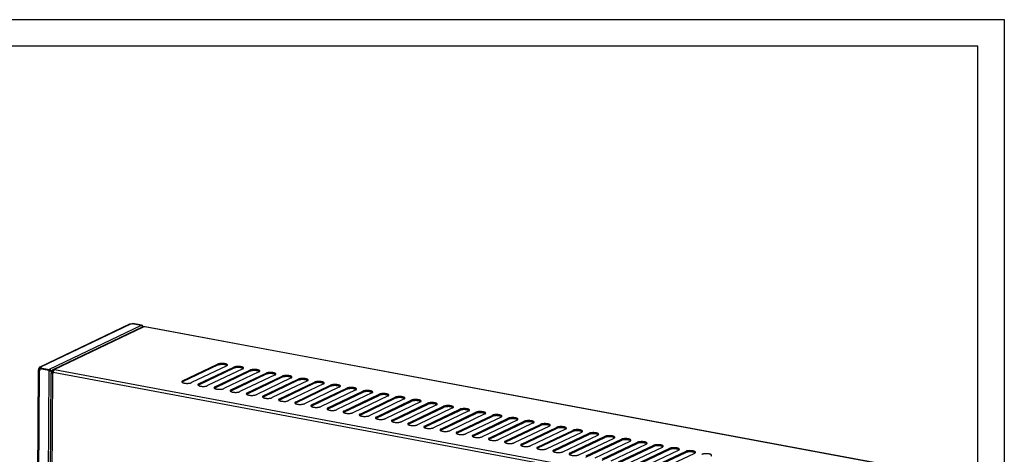
# Model space of a CAD drawing. Units: millimetres. Extents: x -20 to 574, y -96 to 324.
# Drawn here: x 388 to 574, y 242 to 324 of the extents above; entities that cross this region are included whole.
import ezdxf

# ---------------------------------------------------------------- set-up
doc = ezdxf.new("R2010")
doc.units = ezdxf.units.MM
doc.layers.add('1', color=7, linetype='Continuous')

# ---------------------------------------------------------------- blocks, each defined once
blk = doc.blocks.new('frontblech_bg63_vkl_export__2', base_point=(2758.4, 1155.2))
at = {"color": 1, "linetype": 'Continuous'}
for p, q in [((2763.6, 1803.1), (2881.8, 1859.5)), ((2764.9, 1803.3), (2883.1, 1859.7)), ((2884.1, 1859.5), (2883.1, 1859.7)), ((2884.7, 1859.8), (2884.1, 1859.5)), ((2885.3, 1859.9), (2884.7, 1859.8)), ((3867, 1676.6), (2884.7, 1859.8)), ((2885.3, 1859.9), (3867.5, 1676.7)), ((2934.7, 1788.1), (2981.1, 1810.3)), ((2981.1, 1808.8), (2934.7, 1786.7)), ((2981.1, 1810.3), (2981.1, 1808.8)), ((2993.6, 1808.4), (2993.5, 1808.5)), ((2758.4, 1342.8), (2761.2, 1799)), ((2762.7, 1798.2), (2759.8, 1342)), ((2762.2, 1799.7), (2761.7, 1799.4)), ((2763.5, 1799.5), (2762.2, 1799.7)), ((2762.2, 1799.7), (2762.2, 1799.7)), ((2762.3, 1799.8), (2762.3, 1800.8)), ((2762.3, 1799.8), (2762.4, 1799.7)), ((2762.3, 1799.8), (2763.6, 1799.5)), ((2762.7, 1798.2), (2763.7, 1798)), ((2763, 1799.2), (2763.5, 1799.5)), ((2763, 1798.7), (2763, 1799.2)), ((2763.7, 1799.2), (2763.5, 1799.5)), ((2763.7, 1798.5), (2763.5, 1798.5)), ((2763.6, 1800.6), (2764, 1800.8)), ((2763.6, 1800.6), (2763.6, 1799.5)), ((2763.6, 1799.5), (2763.7, 1799.3)), ((3746, 1615.9), (2763.7, 1799.1)), ((2763.7, 1798), (2763.7, 1799.1)), ((2764.9, 1803.3), (2765.9, 1803.1)), ((2765.9, 1803.1), (2765.3, 1802.8)), ((3747.6, 1619.6), (2765.3, 1802.8)), ((2993.1, 1808), (2946.6, 1785.9)), ((2956, 1784.1), (3002.4, 1806.3)), ((3002.4, 1804.8), (2956, 1782.7)), ((3014.4, 1804), (2967.9, 1781.9)), ((2977.3, 1780.1), (3023.8, 1802.3)), ((3023.8, 1800.9), (2977.3, 1778.7)), ((3035.7, 1800.1), (2989.3, 1777.9)), ((2998.6, 1776.2), (3045.1, 1798.3)), ((3045.1, 1796.9), (2998.6, 1774.7)), ((3002.4, 1806.3), (3002.4, 1804.8)), ((3057, 1796.1), (3010.6, 1773.9)), ((3015, 1804.4), (3014.8, 1804.5)), ((3023.8, 1802.3), (3023.8, 1800.9)), ((3036.3, 1800.4), (3036.1, 1800.5)), ((3045.1, 1798.3), (3045.1, 1796.9)), ((3057.6, 1796.4), (3057.5, 1796.6)), ((2934.2, 1786.4), (2934.1, 1786.3)), ((2934.7, 1788.1), (2934.7, 1786.7)), ((2955.5, 1782.4), (2955.4, 1782.3)), ((2956, 1784.1), (2956, 1782.7)), ((3020, 1772.2), (3066.4, 1794.3)), ((3066.4, 1792.9), (3020, 1770.7)), ((3078.4, 1792.1), (3031.9, 1769.9)), ((3041.3, 1768.2), (3087.7, 1790.4)), ((3087.7, 1788.9), (3041.3, 1766.8)), ((3099.7, 1788.1), (3053.2, 1766)), ((3062.6, 1764.2), (3109.1, 1786.4)), ((3109.1, 1785), (3062.6, 1762.8)), ((3066.4, 1794.3), (3066.4, 1792.9)), ((3121, 1784.2), (3074.6, 1762)), ((3078.9, 1792.5), (3078.8, 1792.6)), ((3083.9, 1760.2), (3130.4, 1782.4)), ((3087.7, 1790.4), (3087.7, 1788.9)), ((3100.3, 1788.5), (3100.1, 1788.6)), ((3109.1, 1786.4), (3109.1, 1785)), ((3121.6, 1784.5), (3121.4, 1784.6)), ((3130.4, 1782.4), (3130.4, 1781)), ((2976.8, 1778.4), (2976.7, 1778.3)), ((2977.3, 1780.1), (2977.3, 1778.7)), ((2998.1, 1774.4), (2998, 1774.4)), ((2998.6, 1776.2), (2998.6, 1774.7)), ((3019.5, 1770.5), (3019.4, 1770.4)), ((3020, 1772.2), (3020, 1770.7)), ((3130.4, 1781), (3083.9, 1758.8)), ((3142.3, 1780.2), (3095.9, 1758)), ((3105.3, 1756.3), (3151.7, 1778.4)), ((3151.7, 1777), (3105.3, 1754.8)), ((3163.7, 1776.2), (3117.2, 1754)), ((3126.6, 1752.3), (3173, 1774.5)), ((3173, 1773), (3126.6, 1750.9)), ((3185, 1772.2), (3138.5, 1750.1)), ((3142.9, 1780.5), (3142.8, 1780.6)), ((3147.9, 1748.3), (3194.4, 1770.5)), ((3151.7, 1778.4), (3151.7, 1777)), ((3164.2, 1776.6), (3164.1, 1776.7)), ((3173, 1774.5), (3173, 1773)), ((3185.6, 1772.6), (3185.4, 1772.7)), ((3194.4, 1770.5), (3194.4, 1769)), ((3040.8, 1766.5), (3040.7, 1766.4)), ((3041.3, 1768.2), (3041.3, 1766.8)), ((3062.1, 1762.5), (3062, 1762.4)), ((3062.6, 1764.2), (3062.6, 1762.8)), ((3083.4, 1758.5), (3083.4, 1758.5)), ((3083.9, 1760.2), (3083.9, 1758.8)), ((3147.9, 1746.9), (3194.4, 1769)), ((3206.3, 1768.2), (3159.9, 1746.1)), ((3169.2, 1742.9), (3215.7, 1765.1)), ((3169.3, 1744.3), (3215.7, 1766.5)), ((3227.6, 1764.3), (3181.2, 1742.1)), ((3190.6, 1740.4), (3237, 1762.5)), ((3190.6, 1738.9), (3237, 1761.1)), ((3249, 1760.3), (3202.5, 1738.1)), ((3206.8, 1768.6), (3206, 1769.1)), ((3211.9, 1736.4), (3258.3, 1758.5)), ((3211.9, 1734.9), (3258.3, 1757.1)), ((3215.7, 1766.5), (3215.7, 1765.1)), ((3228.1, 1764.6), (3227.3, 1765.1)), ((3237, 1762.5), (3237, 1761.1)), ((3249.4, 1760.7), (3248.6, 1761.2)), ((3258.3, 1758.5), (3258.3, 1757.1)), ((3270.7, 1756.7), (3270, 1757.2)), ((3104.8, 1754.5), (3104.7, 1754.5)), ((3105.3, 1756.3), (3105.3, 1754.8)), ((3126.1, 1750.6), (3126, 1750.5)), ((3126.6, 1752.3), (3126.6, 1750.9)), ((3147.9, 1746.9), (3147.5, 1746.5)), ((3147.9, 1748.3), (3147.9, 1746.9)), ((3169.3, 1744.3), (3169.2, 1742.9)), ((3270.3, 1756.3), (3223.8, 1734.2)), ((3233.2, 1732.4), (3279.7, 1754.6)), ((3233.2, 1731), (3279.7, 1753.1)), ((3291.6, 1752.3), (3245.2, 1730.2)), ((3254.5, 1727), (3301, 1749.2)), ((3254.6, 1728.4), (3301, 1750.6)), ((3312.9, 1748.4), (3266.5, 1726.2)), ((3275.9, 1724.4), (3322.3, 1746.6)), ((3275.9, 1723), (3322.3, 1745.2)), ((3279.7, 1754.6), (3279.7, 1753.1)), ((3334.3, 1744.4), (3287.8, 1722.2)), ((3292.1, 1752.7), (3291.3, 1753.2)), ((3301, 1750.6), (3301, 1749.2)), ((3313.4, 1748.7), (3312.6, 1749.2)), ((3322.3, 1746.6), (3322.3, 1745.2)), ((3334.7, 1744.7), (3333.9, 1745.3)), ((3169.2, 1742.9), (3168.8, 1742.5)), ((3190.6, 1738.9), (3190.1, 1738.6)), ((3190.6, 1740.4), (3190.6, 1738.9)), ((3211.9, 1734.9), (3211.4, 1734.6)), ((3211.9, 1736.4), (3211.9, 1734.9)), ((3233.2, 1731), (3232.8, 1730.6)), ((3233.2, 1732.4), (3233.2, 1731)), ((3297.2, 1720.5), (3343.6, 1742.6)), ((3297.2, 1719), (3343.6, 1741.2)), ((3355.6, 1740.4), (3309.1, 1718.2)), ((3318.5, 1716.5), (3365, 1738.7)), ((3318.5, 1715.1), (3365, 1737.2)), ((3376.9, 1736.4), (3330.5, 1714.3)), ((3339.8, 1711.1), (3386.3, 1733.2)), ((3339.9, 1712.5), (3386.3, 1734.7)), ((3343.6, 1742.6), (3343.6, 1741.2)), ((3398.2, 1732.5), (3351.8, 1710.3)), ((3356, 1740.8), (3355.3, 1741.3)), ((3361.2, 1708.5), (3407.6, 1730.7)), ((3365, 1738.7), (3365, 1737.2)), ((3377.4, 1736.8), (3376.6, 1737.3)), ((3386.3, 1734.7), (3386.3, 1733.2)), ((3398.7, 1732.8), (3397.9, 1733.3)), ((3407.6, 1730.7), (3407.6, 1729.3)), ((3254.5, 1727), (3254.1, 1726.6)), ((3254.6, 1728.4), (3254.5, 1727)), ((3275.9, 1723), (3275.4, 1722.7)), ((3275.9, 1724.4), (3275.9, 1723)), ((3297.2, 1719), (3296.7, 1718.7)), ((3297.2, 1720.5), (3297.2, 1719)), ((3361.2, 1707.1), (3407.6, 1729.3)), ((3419.6, 1728.5), (3373.1, 1706.3)), ((3382.5, 1704.6), (3429, 1726.7)), ((3382.5, 1703.1), (3428.9, 1725.3)), ((3440.9, 1724.5), (3394.5, 1702.3)), ((3403.8, 1700.6), (3450.3, 1722.7)), ((3450.3, 1721.3), (3403.8, 1699.2)), ((3415.8, 1698.4), (3462.2, 1720.5)), ((3420, 1728.8), (3419.2, 1729.3)), ((3471.6, 1718.8), (3425.2, 1696.6)), ((3425.2, 1695.2), (3471.6, 1717.3)), ((3429, 1726.7), (3428.9, 1725.3)), ((3441.4, 1724.9), (3440.6, 1725.4)), ((3450.3, 1722.7), (3450.3, 1721.3)), ((3462.8, 1720.9), (3462.7, 1721)), ((3471.6, 1718.8), (3471.6, 1717.3)), ((3318.5, 1715.1), (3318.1, 1714.7)), ((3318.5, 1716.5), (3318.5, 1715.1)), ((3339.8, 1711.1), (3339.4, 1710.7)), ((3339.9, 1712.5), (3339.8, 1711.1)), ((3361.2, 1707.1), (3360.7, 1706.7)), ((3361.2, 1708.5), (3361.2, 1707.1)), ((3382.5, 1704.6), (3382.5, 1703.1)), ((3437.1, 1694.4), (3483.5, 1716.5)), ((3492.9, 1714.8), (3446.5, 1692.6)), ((3446.5, 1691.2), (3492.9, 1713.4)), ((3458.4, 1690.4), (3504.9, 1712.6)), ((3514.3, 1710.8), (3467.8, 1688.7)), ((3467.8, 1687.2), (3514.2, 1709.4)), ((3479.8, 1686.4), (3526.2, 1708.6)), ((3484.1, 1716.9), (3484.1, 1716.9)), ((3535.6, 1706.8), (3489.1, 1684.7)), ((3489.1, 1683.2), (3535.6, 1705.4)), ((3492.9, 1714.8), (3492.9, 1713.4)), ((3501.1, 1682.4), (3547.5, 1704.6)), ((3505.5, 1712.9), (3505.5, 1712.9)), ((3514.3, 1710.8), (3514.2, 1709.4)), ((3526.8, 1709), (3526.8, 1708.9)), ((3535.6, 1706.8), (3535.6, 1705.4)), ((3548.1, 1705), (3548.1, 1705)), ((3382.5, 1703.1), (3382, 1702.8)), ((3403.3, 1698.9), (3403.2, 1698.8)), ((3403.8, 1700.6), (3403.8, 1699.2)), ((3424.6, 1694.8), (3424.8, 1695)), ((3424.8, 1695), (3425.2, 1695.2)), ((3425.2, 1696.6), (3425.2, 1695.2)), ((3446.5, 1692.6), (3446.5, 1691.2)), ((3556.9, 1702.9), (3510.5, 1680.7)), ((3510.5, 1679.3), (3556.9, 1701.4)), ((3522.4, 1678.5), (3568.8, 1700.6)), ((3578.2, 1698.9), (3531.8, 1676.7)), ((3531.8, 1675.3), (3578.2, 1697.5)), ((3543.7, 1674.5), (3590.2, 1696.7)), ((3599.6, 1694.9), (3553.1, 1672.7)), ((3553.1, 1671.3), (3599.5, 1693.5)), ((3556.9, 1702.9), (3556.9, 1701.4)), ((3565.1, 1670.5), (3611.5, 1692.7)), ((3569.4, 1701), (3569.4, 1701)), ((3578.2, 1698.9), (3578.2, 1697.5)), ((3590.8, 1697), (3590.8, 1697)), ((3599.6, 1694.9), (3599.5, 1693.5)), ((3612.1, 1693), (3612.1, 1693)), ((3446.1, 1691), (3446.5, 1691.2))]:
    blk.add_line(p, q, dxfattribs=at)
for points in [[(2883.1, 1859.7), (2882.8, 1859.7), (2882.4, 1859.7), (2882.1, 1859.7), (2881.8, 1859.5)], [(2993.1, 1808), (2993.7, 1808.4), (2994, 1808.9), (2994, 1809.4), (2993.7, 1809.8), (2993, 1810.2), (2992, 1810.6), (2990.7, 1810.9), (2989.3, 1811.1), (2987.8, 1811.2), (2986.2, 1811.2), (2984.7, 1811.1), (2983.3, 1810.9), (2982.1, 1810.6), (2981.1, 1810.3)], [(2993.5, 1808.5), (2992.7, 1808.9), (2991.7, 1809.2), (2990.5, 1809.5), (2989.1, 1809.7), (2987.6, 1809.8), (2986, 1809.8), (2984.6, 1809.6), (2983.2, 1809.4), (2982, 1809.2), (2981.1, 1808.8)], [(2761.7, 1799.4), (2761.5, 1799.3), (2761.3, 1799.2), (2761.3, 1799.1), (2761.2, 1799)], [(2761.2, 1799), (2761.3, 1798.7), (2761.6, 1798.5), (2762.1, 1798.3), (2762.7, 1798.2)], [(2763.6, 1803.1), (2763.1, 1802.7), (2762.6, 1802.2), (2762.4, 1801.6), (2762.3, 1800.8)], [(2763, 1799.2), (2762.8, 1799.1), (2762.7, 1799), (2762.8, 1798.8), (2762.9, 1798.7), (2763.2, 1798.6), (2763.5, 1798.5)], [(2764.9, 1803.3), (2764.6, 1803.3), (2764.2, 1803.3), (2763.9, 1803.2), (2763.6, 1803.1)], [(2764.4, 1801.8), (2764.1, 1801.7), (2763.8, 1801.4), (2763.6, 1801), (2763.6, 1800.6)], [(2765.3, 1802.8), (2764.9, 1802.5), (2764.5, 1802), (2764.2, 1801.4), (2763.9, 1800.7), (2763.8, 1799.9), (2763.7, 1799.1)], [(3014.4, 1804), (3015, 1804.5), (3015.4, 1804.9), (3015.4, 1805.4), (3015, 1805.8), (3014.3, 1806.2), (3013.3, 1806.6), (3012.1, 1806.9), (3010.6, 1807.1), (3009.1, 1807.2), (3007.5, 1807.2), (3006, 1807.1), (3004.6, 1806.9), (3003.4, 1806.6), (3002.4, 1806.3)], [(3014.8, 1804.5), (3014.1, 1804.9), (3013, 1805.2), (3011.8, 1805.5), (3010.4, 1805.7), (3008.9, 1805.8), (3007.4, 1805.8), (3005.9, 1805.7), (3004.5, 1805.5), (3003.4, 1805.2), (3002.4, 1804.8)], [(3035.7, 1800.1), (3036.4, 1800.5), (3036.7, 1800.9), (3036.7, 1801.4), (3036.3, 1801.9), (3035.6, 1802.3), (3034.6, 1802.6), (3033.4, 1802.9), (3032, 1803.1), (3030.4, 1803.2), (3028.9, 1803.2), (3027.3, 1803.1), (3025.9, 1802.9), (3024.7, 1802.7), (3023.8, 1802.3)], [(3036.1, 1800.5), (3035.4, 1800.9), (3034.4, 1801.3), (3033.1, 1801.5), (3031.7, 1801.7), (3030.2, 1801.8), (3028.7, 1801.8), (3027.2, 1801.7), (3025.9, 1801.5), (3024.7, 1801.2), (3023.8, 1800.9)], [(3057, 1796.1), (3057.7, 1796.5), (3058, 1797), (3058, 1797.4), (3057.6, 1797.9), (3056.9, 1798.3), (3055.9, 1798.7), (3054.7, 1798.9), (3053.3, 1799.2), (3051.8, 1799.3), (3050.2, 1799.3), (3048.7, 1799.2), (3047.3, 1799), (3046, 1798.7), (3045.1, 1798.3)], [(3057.5, 1796.6), (3056.7, 1797), (3055.7, 1797.3), (3054.4, 1797.6), (3053, 1797.7), (3051.5, 1797.8), (3050, 1797.8), (3048.5, 1797.7), (3047.2, 1797.5), (3046, 1797.2), (3045.1, 1796.9)], [(2934.7, 1788.1), (2934, 1787.7), (2933.7, 1787.2), (2933.7, 1786.8), (2934.1, 1786.3), (2934.8, 1785.9), (2935.7, 1785.5), (2937, 1785.2), (2938.4, 1785), (2939.9, 1784.9), (2941.5, 1784.9), (2943, 1785), (2944.4, 1785.2), (2945.6, 1785.5), (2946.6, 1785.9)], [(2934.7, 1786.7), (2934.4, 1786.5), (2934.2, 1786.4)], [(2956, 1784.1), (2955.3, 1783.7), (2955, 1783.2), (2955, 1782.8), (2955.4, 1782.3), (2956.1, 1781.9), (2957.1, 1781.5), (2958.3, 1781.2), (2959.7, 1781), (2961.3, 1780.9), (2962.8, 1780.9), (2964.4, 1781), (2965.8, 1781.2), (2967, 1781.5), (2967.9, 1781.9)], [(2956, 1782.7), (2955.7, 1782.5), (2955.5, 1782.4)], [(3078.4, 1792.1), (3079, 1792.5), (3079.3, 1793), (3079.3, 1793.4), (3079, 1793.9), (3078.3, 1794.3), (3077.3, 1794.7), (3076, 1795), (3074.6, 1795.2), (3073.1, 1795.3), (3071.5, 1795.3), (3070, 1795.2), (3068.6, 1795), (3067.4, 1794.7), (3066.4, 1794.3)], [(3078.8, 1792.6), (3078, 1793), (3077, 1793.3), (3075.8, 1793.6), (3074.4, 1793.8), (3072.9, 1793.9), (3071.3, 1793.8), (3069.9, 1793.7), (3068.5, 1793.5), (3067.3, 1793.3), (3066.4, 1792.9)], [(3099.7, 1788.1), (3100.3, 1788.6), (3100.7, 1789), (3100.7, 1789.5), (3100.3, 1789.9), (3099.6, 1790.3), (3098.6, 1790.7), (3097.4, 1791), (3095.9, 1791.2), (3094.4, 1791.3), (3092.8, 1791.3), (3091.3, 1791.2), (3089.9, 1791), (3088.7, 1790.7), (3087.7, 1790.4)], [(3100.1, 1788.6), (3099.4, 1789), (3098.3, 1789.3), (3097.1, 1789.6), (3095.7, 1789.8), (3094.2, 1789.9), (3092.7, 1789.9), (3091.2, 1789.8), (3089.8, 1789.6), (3088.7, 1789.3), (3087.7, 1788.9)], [(3121, 1784.2), (3121.7, 1784.6), (3122, 1785), (3122, 1785.5), (3121.6, 1785.9), (3120.9, 1786.4), (3119.9, 1786.7), (3118.7, 1787), (3117.3, 1787.2), (3115.7, 1787.3), (3114.2, 1787.3), (3112.6, 1787.2), (3111.2, 1787), (3110, 1786.7), (3109.1, 1786.4)], [(3121.4, 1784.6), (3120.7, 1785), (3119.7, 1785.4), (3118.4, 1785.6), (3117, 1785.8), (3115.5, 1785.9), (3114, 1785.9), (3112.5, 1785.8), (3111.2, 1785.6), (3110, 1785.3), (3109.1, 1785)], [(3142.3, 1780.2), (3143, 1780.6), (3143.3, 1781), (3143.3, 1781.5), (3142.9, 1782), (3142.2, 1782.4), (3141.3, 1782.7), (3140, 1783), (3138.6, 1783.2), (3137.1, 1783.3), (3135.5, 1783.4), (3134, 1783.3), (3132.6, 1783.1), (3131.4, 1782.8), (3130.4, 1782.4)], [(2977.3, 1780.1), (2976.7, 1779.7), (2976.3, 1779.3), (2976.3, 1778.8), (2976.7, 1778.3), (2977.4, 1777.9), (2978.4, 1777.6), (2979.6, 1777.3), (2981.1, 1777.1), (2982.6, 1777), (2984.2, 1777), (2985.7, 1777.1), (2987.1, 1777.3), (2988.3, 1777.5), (2989.3, 1777.9)], [(2977.3, 1778.7), (2977, 1778.6), (2976.8, 1778.4)], [(2998.6, 1776.2), (2998, 1775.7), (2997.7, 1775.3), (2997.7, 1774.8), (2998, 1774.4), (2998.7, 1774), (2999.7, 1773.6), (3001, 1773.3), (3002.4, 1773.1), (3003.9, 1773), (3005.5, 1773), (3007, 1773.1), (3008.4, 1773.3), (3009.6, 1773.6), (3010.6, 1773.9)], [(2998.6, 1774.7), (2998.4, 1774.6), (2998.1, 1774.4)], [(3020, 1772.2), (3019.3, 1771.8), (3019, 1771.3), (3019, 1770.8), (3019.4, 1770.4), (3020.1, 1770), (3021.1, 1769.6), (3022.3, 1769.3), (3023.7, 1769.1), (3025.2, 1769), (3026.8, 1769), (3028.3, 1769.1), (3029.7, 1769.3), (3030.9, 1769.6), (3031.9, 1769.9)], [(3020, 1770.7), (3019.7, 1770.6), (3019.5, 1770.5)], [(3142.8, 1780.6), (3142, 1781), (3141, 1781.4), (3139.7, 1781.7), (3138.3, 1781.8), (3136.8, 1781.9), (3135.3, 1781.9), (3133.8, 1781.8), (3132.5, 1781.6), (3131.3, 1781.3), (3130.4, 1781)], [(3163.7, 1776.2), (3164.3, 1776.6), (3164.7, 1777.1), (3164.6, 1777.5), (3164.3, 1778), (3163.6, 1778.4), (3162.6, 1778.8), (3161.3, 1779.1), (3159.9, 1779.3), (3158.4, 1779.4), (3156.8, 1779.4), (3155.3, 1779.3), (3153.9, 1779.1), (3152.7, 1778.8), (3151.7, 1778.4)], [(3164.1, 1776.7), (3163.3, 1777.1), (3162.3, 1777.4), (3161.1, 1777.7), (3159.7, 1777.9), (3158.2, 1777.9), (3156.6, 1777.9), (3155.2, 1777.8), (3153.8, 1777.6), (3152.6, 1777.3), (3151.7, 1777)], [(3185, 1772.2), (3185.6, 1772.6), (3186, 1773.1), (3186, 1773.6), (3185.6, 1774), (3184.9, 1774.4), (3183.9, 1774.8), (3182.7, 1775.1), (3181.2, 1775.3), (3179.7, 1775.4), (3178.1, 1775.4), (3176.6, 1775.3), (3175.2, 1775.1), (3174, 1774.8), (3173, 1774.5)], [(3185.4, 1772.7), (3184.7, 1773.1), (3183.6, 1773.4), (3182.4, 1773.7), (3181, 1773.9), (3179.5, 1774), (3178, 1774), (3176.5, 1773.9), (3175.1, 1773.7), (3174, 1773.4), (3173, 1773)], [(3206.3, 1768.2), (3207, 1768.7), (3207.3, 1769.1), (3207.3, 1769.6), (3206.9, 1770), (3206.2, 1770.5), (3205.2, 1770.8), (3204, 1771.1), (3202.6, 1771.3), (3201, 1771.4), (3199.5, 1771.4), (3197.9, 1771.3), (3196.5, 1771.1), (3195.3, 1770.8), (3194.4, 1770.5)], [(3206, 1769.1), (3205.1, 1769.4), (3204, 1769.7), (3202.7, 1769.9), (3201.4, 1770), (3200, 1770), (3198.7, 1770), (3197.4, 1769.8), (3196.2, 1769.6), (3195.2, 1769.4), (3194.4, 1769)], [(3041.3, 1768.2), (3040.6, 1767.8), (3040.3, 1767.3), (3040.3, 1766.9), (3040.7, 1766.4), (3041.4, 1766), (3042.4, 1765.6), (3043.6, 1765.3), (3045, 1765.1), (3046.6, 1765), (3048.1, 1765), (3049.7, 1765.1), (3051.1, 1765.3), (3052.3, 1765.6), (3053.2, 1766)], [(3041.3, 1766.8), (3041, 1766.6), (3040.8, 1766.5)], [(3062.6, 1764.2), (3062, 1763.8), (3061.6, 1763.4), (3061.6, 1762.9), (3062, 1762.4), (3062.7, 1762), (3063.7, 1761.7), (3064.9, 1761.4), (3066.4, 1761.2), (3067.9, 1761.1), (3069.5, 1761), (3071, 1761.1), (3072.4, 1761.3), (3073.6, 1761.6), (3074.6, 1762)], [(3062.6, 1762.8), (3062.3, 1762.6), (3062.1, 1762.5)], [(3083.9, 1760.2), (3083.3, 1759.8), (3083, 1759.4), (3083, 1758.9), (3083.3, 1758.5), (3084, 1758), (3085, 1757.7), (3086.3, 1757.4), (3087.7, 1757.2), (3089.2, 1757.1), (3090.8, 1757.1), (3092.3, 1757.2), (3093.7, 1757.4), (3094.9, 1757.7), (3095.9, 1758)], [(3083.9, 1758.8), (3083.7, 1758.7), (3083.4, 1758.5)], [(3227.6, 1764.3), (3228.3, 1764.7), (3228.6, 1765.1), (3228.6, 1765.6), (3228.2, 1766.1), (3227.5, 1766.5), (3226.6, 1766.8), (3225.3, 1767.1), (3223.9, 1767.3), (3222.4, 1767.4), (3220.8, 1767.4), (3219.3, 1767.3), (3217.9, 1767.1), (3216.7, 1766.9), (3215.7, 1766.5)], [(3227.3, 1765.1), (3226.4, 1765.4), (3225.3, 1765.7), (3224.1, 1765.9), (3222.7, 1766), (3221.4, 1766), (3220, 1766), (3218.7, 1765.8), (3217.5, 1765.6), (3216.5, 1765.4), (3215.7, 1765.1)], [(3249, 1760.3), (3249.6, 1760.7), (3250, 1761.2), (3249.9, 1761.6), (3249.6, 1762.1), (3248.9, 1762.5), (3247.9, 1762.9), (3246.6, 1763.2), (3245.2, 1763.4), (3243.7, 1763.5), (3242.1, 1763.5), (3240.6, 1763.4), (3239.2, 1763.2), (3238, 1762.9), (3237, 1762.5)], [(3248.6, 1761.2), (3247.7, 1761.5), (3246.6, 1761.7), (3245.4, 1761.9), (3244.1, 1762), (3242.7, 1762), (3241.3, 1762), (3240, 1761.9), (3238.9, 1761.7), (3237.8, 1761.4), (3237, 1761.1)], [(3270.3, 1756.3), (3270.9, 1756.7), (3271.3, 1757.2), (3271.3, 1757.6), (3270.9, 1758.1), (3270.2, 1758.5), (3269.2, 1758.9), (3268, 1759.2), (3266.5, 1759.4), (3265, 1759.5), (3263.4, 1759.5), (3261.9, 1759.4), (3260.5, 1759.2), (3259.3, 1758.9), (3258.3, 1758.5)], [(3270, 1757.2), (3269.1, 1757.5), (3268, 1757.7), (3266.7, 1757.9), (3265.4, 1758), (3264, 1758.1), (3262.7, 1758), (3261.4, 1757.9), (3260.2, 1757.7), (3259.2, 1757.4), (3258.3, 1757.1)], [(3105.3, 1756.3), (3104.6, 1755.8), (3104.3, 1755.4), (3104.3, 1754.9), (3104.7, 1754.5), (3105.4, 1754.1), (3106.4, 1753.7), (3107.6, 1753.4), (3109, 1753.2), (3110.5, 1753.1), (3112.1, 1753.1), (3113.6, 1753.2), (3115, 1753.4), (3116.3, 1753.7), (3117.2, 1754)], [(3105.3, 1754.8), (3105, 1754.7), (3104.8, 1754.5)], [(3126.6, 1752.3), (3125.9, 1751.9), (3125.6, 1751.4), (3125.6, 1751), (3126, 1750.5), (3126.7, 1750.1), (3127.7, 1749.7), (3128.9, 1749.4), (3130.3, 1749.2), (3131.9, 1749.1), (3133.4, 1749.1), (3135, 1749.2), (3136.4, 1749.4), (3137.6, 1749.7), (3138.5, 1750.1)], [(3126.6, 1750.9), (3126.3, 1750.7), (3126.1, 1750.6)], [(3147.9, 1748.3), (3147.3, 1747.9), (3146.9, 1747.4), (3147, 1747), (3147.3, 1746.5), (3148, 1746.1), (3149, 1745.7), (3150.2, 1745.5), (3151.7, 1745.2), (3153.2, 1745.1), (3154.8, 1745.1), (3156.3, 1745.2), (3157.7, 1745.4), (3158.9, 1745.7), (3159.9, 1746.1)], [(3169.3, 1744.3), (3168.6, 1743.9), (3168.3, 1743.5), (3168.3, 1743), (3168.6, 1742.6), (3169.3, 1742.1), (3170.3, 1741.8), (3171.6, 1741.5), (3173, 1741.3), (3174.5, 1741.2), (3176.1, 1741.2), (3177.6, 1741.3), (3179, 1741.5), (3180.2, 1741.7), (3181.2, 1742.1)], [(3291.6, 1752.3), (3292.3, 1752.8), (3292.6, 1753.2), (3292.6, 1753.7), (3292.2, 1754.1), (3291.5, 1754.5), (3290.5, 1754.9), (3289.3, 1755.2), (3287.9, 1755.4), (3286.3, 1755.5), (3284.8, 1755.5), (3283.3, 1755.4), (3281.8, 1755.2), (3280.6, 1754.9), (3279.7, 1754.6)], [(3291.3, 1753.2), (3290.4, 1753.5), (3289.3, 1753.8), (3288.1, 1753.9), (3286.7, 1754.1), (3285.4, 1754.1), (3284, 1754), (3282.7, 1753.9), (3281.5, 1753.7), (3280.5, 1753.5), (3279.7, 1753.1)], [(3312.9, 1748.4), (3313.6, 1748.8), (3313.9, 1749.2), (3313.9, 1749.7), (3313.5, 1750.1), (3312.8, 1750.6), (3311.9, 1750.9), (3310.6, 1751.2), (3309.2, 1751.4), (3307.7, 1751.5), (3306.1, 1751.5), (3304.6, 1751.4), (3303.2, 1751.2), (3302, 1751), (3301, 1750.6)], [(3312.6, 1749.2), (3311.7, 1749.5), (3310.6, 1749.8), (3309.4, 1750), (3308, 1750.1), (3306.7, 1750.1), (3305.3, 1750.1), (3304, 1749.9), (3302.8, 1749.7), (3301.8, 1749.5), (3301, 1749.2)], [(3334.3, 1744.4), (3334.9, 1744.8), (3335.3, 1745.3), (3335.2, 1745.7), (3334.9, 1746.2), (3334.2, 1746.6), (3333.2, 1747), (3331.9, 1747.2), (3330.5, 1747.4), (3329, 1747.6), (3327.4, 1747.6), (3325.9, 1747.5), (3324.5, 1747.3), (3323.3, 1747), (3322.3, 1746.6)], [(3333.9, 1745.3), (3333, 1745.6), (3331.9, 1745.8), (3330.7, 1746), (3329.4, 1746.1), (3328, 1746.1), (3326.6, 1746.1), (3325.3, 1746), (3324.2, 1745.8), (3323.1, 1745.5), (3322.3, 1745.2)], [(3355.6, 1740.4), (3356.3, 1740.8), (3356.6, 1741.3), (3356.6, 1741.7), (3356.2, 1742.2), (3355.5, 1742.6), (3354.5, 1743), (3353.3, 1743.3), (3351.9, 1743.5), (3350.3, 1743.6), (3348.8, 1743.6), (3347.2, 1743.5), (3345.8, 1743.3), (3344.6, 1743), (3343.6, 1742.6)], [(3190.6, 1740.4), (3189.9, 1739.9), (3189.6, 1739.5), (3189.6, 1739), (3190, 1738.6), (3190.7, 1738.2), (3191.7, 1737.8), (3192.9, 1737.5), (3194.3, 1737.3), (3195.8, 1737.2), (3197.4, 1737.2), (3198.9, 1737.3), (3200.3, 1737.5), (3201.6, 1737.8), (3202.5, 1738.1)], [(3211.9, 1736.4), (3211.2, 1736), (3210.9, 1735.5), (3210.9, 1735), (3211.3, 1734.6), (3212, 1734.2), (3213, 1733.8), (3214.2, 1733.5), (3215.6, 1733.3), (3217.2, 1733.2), (3218.7, 1733.2), (3220.3, 1733.3), (3221.7, 1733.5), (3222.9, 1733.8), (3223.8, 1734.2)], [(3233.2, 1732.4), (3232.6, 1732), (3232.2, 1731.5), (3232.3, 1731.1), (3232.6, 1730.6), (3233.3, 1730.2), (3234.3, 1729.8), (3235.5, 1729.5), (3237, 1729.3), (3238.5, 1729.2), (3240.1, 1729.2), (3241.6, 1729.3), (3243, 1729.5), (3244.2, 1729.8), (3245.2, 1730.2)], [(3355.3, 1741.3), (3354.4, 1741.6), (3353.3, 1741.8), (3352, 1742), (3350.7, 1742.1), (3349.3, 1742.2), (3348, 1742.1), (3346.7, 1742), (3345.5, 1741.8), (3344.5, 1741.5), (3343.6, 1741.2)], [(3376.9, 1736.4), (3377.6, 1736.8), (3377.9, 1737.3), (3377.9, 1737.8), (3377.5, 1738.2), (3376.8, 1738.6), (3375.8, 1739), (3374.6, 1739.3), (3373.2, 1739.5), (3371.6, 1739.6), (3370.1, 1739.6), (3368.6, 1739.5), (3367.1, 1739.3), (3365.9, 1739), (3365, 1738.7)], [(3376.6, 1737.3), (3375.7, 1737.6), (3374.6, 1737.9), (3373.4, 1738), (3372, 1738.1), (3370.7, 1738.2), (3369.3, 1738.1), (3368, 1738), (3366.8, 1737.8), (3365.8, 1737.5), (3365, 1737.2)], [(3398.2, 1732.5), (3398.9, 1732.9), (3399.2, 1733.3), (3399.2, 1733.8), (3398.8, 1734.2), (3398.2, 1734.7), (3397.2, 1735), (3395.9, 1735.3), (3394.5, 1735.5), (3393, 1735.6), (3391.4, 1735.6), (3389.9, 1735.5), (3388.5, 1735.3), (3387.3, 1735), (3386.3, 1734.7)], [(3397.9, 1733.3), (3397, 1733.6), (3395.9, 1733.9), (3394.7, 1734.1), (3393.4, 1734.2), (3392, 1734.2), (3390.6, 1734.2), (3389.3, 1734), (3388.1, 1733.8), (3387.1, 1733.6), (3386.3, 1733.2)], [(3419.6, 1728.5), (3420.2, 1728.9), (3420.6, 1729.3), (3420.5, 1729.8), (3420.2, 1730.3), (3419.5, 1730.7), (3418.5, 1731), (3417.2, 1731.3), (3415.8, 1731.5), (3414.3, 1731.6), (3412.7, 1731.6), (3411.2, 1731.5), (3409.8, 1731.4), (3408.6, 1731.1), (3407.6, 1730.7)], [(3254.6, 1728.4), (3253.9, 1728), (3253.6, 1727.6), (3253.6, 1727.1), (3253.9, 1726.6), (3254.6, 1726.2), (3255.6, 1725.9), (3256.9, 1725.6), (3258.3, 1725.4), (3259.8, 1725.3), (3261.4, 1725.3), (3262.9, 1725.4), (3264.3, 1725.6), (3265.5, 1725.8), (3266.5, 1726.2)], [(3275.9, 1724.4), (3275.2, 1724), (3274.9, 1723.6), (3274.9, 1723.1), (3275.3, 1722.7), (3276, 1722.2), (3277, 1721.9), (3278.2, 1721.6), (3279.6, 1721.4), (3281.2, 1721.3), (3282.7, 1721.3), (3284.2, 1721.4), (3285.6, 1721.6), (3286.9, 1721.9), (3287.8, 1722.2)], [(3297.2, 1720.5), (3296.5, 1720.1), (3296.2, 1719.6), (3296.2, 1719.1), (3296.6, 1718.7), (3297.3, 1718.3), (3298.3, 1717.9), (3299.5, 1717.6), (3300.9, 1717.4), (3302.5, 1717.3), (3304, 1717.3), (3305.6, 1717.4), (3307, 1717.6), (3308.2, 1717.9), (3309.1, 1718.2)], [(3419.2, 1729.3), (3418.3, 1729.7), (3417.2, 1729.9), (3416, 1730.1), (3414.7, 1730.2), (3413.3, 1730.2), (3411.9, 1730.2), (3410.7, 1730.1), (3409.5, 1729.9), (3408.4, 1729.6), (3407.6, 1729.3)], [(3440.6, 1725.4), (3439.7, 1725.7), (3438.6, 1725.9), (3437.3, 1726.1), (3436, 1726.2), (3434.6, 1726.2), (3433.3, 1726.2), (3432, 1726.1), (3430.8, 1725.9), (3429.8, 1725.6), (3428.9, 1725.3)], [(3440.9, 1724.5), (3441.6, 1724.9), (3441.9, 1725.4), (3441.9, 1725.8), (3441.5, 1726.3), (3440.8, 1726.7), (3439.8, 1727.1), (3438.6, 1727.4), (3437.2, 1727.6), (3435.6, 1727.7), (3434.1, 1727.7), (3432.5, 1727.6), (3431.1, 1727.4), (3429.9, 1727.1), (3429, 1726.7)], [(3462.2, 1720.5), (3462.9, 1720.9), (3463.2, 1721.4), (3463.2, 1721.9), (3462.8, 1722.3), (3462.1, 1722.7), (3461.1, 1723.1), (3459.9, 1723.4), (3458.5, 1723.6), (3456.9, 1723.7), (3455.4, 1723.7), (3453.9, 1723.6), (3452.5, 1723.4), (3451.2, 1723.1), (3450.3, 1722.7)], [(3462.7, 1721), (3461.9, 1721.4), (3460.9, 1721.7), (3459.6, 1722), (3458.2, 1722.2), (3456.7, 1722.3), (3455.2, 1722.3), (3453.7, 1722.1), (3452.4, 1721.9), (3451.2, 1721.7), (3450.3, 1721.3)], [(3483.5, 1716.5), (3484.2, 1717), (3484.5, 1717.4), (3484.5, 1717.9), (3484.2, 1718.3), (3483.5, 1718.7), (3482.5, 1719.1), (3481.2, 1719.4), (3479.8, 1719.6), (3478.3, 1719.7), (3476.7, 1719.7), (3475.2, 1719.6), (3473.8, 1719.4), (3472.6, 1719.1), (3471.6, 1718.8)], [(3484.1, 1716.9), (3483.4, 1717.3), (3482.4, 1717.7), (3481.2, 1718), (3479.8, 1718.2), (3478.2, 1718.3), (3476.7, 1718.3), (3475.2, 1718.2), (3473.8, 1718), (3472.6, 1717.7), (3471.6, 1717.3)], [(3318.5, 1716.5), (3317.9, 1716.1), (3317.5, 1715.6), (3317.6, 1715.2), (3317.9, 1714.7), (3318.6, 1714.3), (3319.6, 1713.9), (3320.9, 1713.6), (3322.3, 1713.4), (3323.8, 1713.3), (3325.4, 1713.3), (3326.9, 1713.4), (3328.3, 1713.6), (3329.5, 1713.9), (3330.5, 1714.3)], [(3339.9, 1712.5), (3339.2, 1712.1), (3338.9, 1711.6), (3338.9, 1711.2), (3339.2, 1710.7), (3339.9, 1710.3), (3340.9, 1709.9), (3342.2, 1709.7), (3343.6, 1709.5), (3345.1, 1709.3), (3346.7, 1709.3), (3348.2, 1709.4), (3349.6, 1709.6), (3350.8, 1709.9), (3351.8, 1710.3)], [(3361.2, 1708.5), (3360.5, 1708.1), (3360.2, 1707.7), (3360.2, 1707.2), (3360.6, 1706.8), (3361.3, 1706.3), (3362.3, 1706), (3363.5, 1705.7), (3364.9, 1705.5), (3366.5, 1705.4), (3368, 1705.4), (3369.5, 1705.5), (3370.9, 1705.7), (3372.2, 1706), (3373.1, 1706.3)], [(3382.5, 1704.6), (3381.8, 1704.1), (3381.5, 1703.7), (3381.5, 1703.2), (3381.9, 1702.8), (3382.6, 1702.4), (3383.6, 1702), (3384.8, 1701.7), (3386.2, 1701.5), (3387.8, 1701.4), (3389.3, 1701.4), (3390.9, 1701.5), (3392.3, 1701.7), (3393.5, 1702), (3394.5, 1702.3)], [(3504.9, 1712.6), (3505.5, 1713), (3505.9, 1713.4), (3505.8, 1713.9), (3505.5, 1714.4), (3504.8, 1714.8), (3503.8, 1715.1), (3502.6, 1715.4), (3501.1, 1715.6), (3499.6, 1715.7), (3498, 1715.7), (3496.5, 1715.6), (3495.1, 1715.4), (3493.9, 1715.2), (3492.9, 1714.8)], [(3505.5, 1712.9), (3504.7, 1713.3), (3503.8, 1713.7), (3502.5, 1714), (3501.1, 1714.2), (3499.6, 1714.3), (3498, 1714.3), (3496.5, 1714.2), (3495.1, 1714), (3493.9, 1713.7), (3492.9, 1713.4)], [(3526.8, 1709), (3526.1, 1709.4), (3525.1, 1709.7), (3523.8, 1710), (3522.4, 1710.2), (3520.9, 1710.3), (3519.3, 1710.3), (3517.8, 1710.2), (3516.4, 1710), (3515.2, 1709.7), (3514.2, 1709.4)], [(3526.2, 1708.6), (3526.9, 1709), (3527.2, 1709.5), (3527.2, 1709.9), (3526.8, 1710.4), (3526.1, 1710.8), (3525.1, 1711.2), (3523.9, 1711.4), (3522.5, 1711.7), (3520.9, 1711.8), (3519.4, 1711.8), (3517.8, 1711.7), (3516.4, 1711.5), (3515.2, 1711.2), (3514.3, 1710.8)], [(3547.5, 1704.6), (3548.2, 1705), (3548.5, 1705.5), (3548.5, 1705.9), (3548.1, 1706.4), (3547.4, 1706.8), (3546.4, 1707.2), (3545.2, 1707.5), (3543.8, 1707.7), (3542.3, 1707.8), (3540.7, 1707.8), (3539.2, 1707.7), (3537.8, 1707.5), (3536.5, 1707.2), (3535.6, 1706.8)], [(3548.1, 1705), (3547.4, 1705.4), (3546.4, 1705.8), (3545.2, 1706), (3543.7, 1706.2), (3542.2, 1706.3), (3540.7, 1706.4), (3539.1, 1706.2), (3537.7, 1706.1), (3536.5, 1705.8), (3535.6, 1705.4)], [(3403.8, 1700.6), (3403.2, 1700.2), (3402.8, 1699.7), (3402.9, 1699.3), (3403.2, 1698.8), (3403.9, 1698.4), (3404.9, 1698), (3406.2, 1697.7), (3407.6, 1697.5), (3409.1, 1697.4), (3410.7, 1697.4), (3412.2, 1697.5), (3413.6, 1697.7), (3414.8, 1698), (3415.8, 1698.4)], [(3403.8, 1699.2), (3403.6, 1699), (3403.3, 1698.9)], [(3425.2, 1696.6), (3424.5, 1696.2), (3424.2, 1695.7), (3424.2, 1695.3), (3424.6, 1694.8), (3425.3, 1694.4), (3426.2, 1694), (3427.5, 1693.7), (3428.9, 1693.5), (3430.4, 1693.4), (3432, 1693.4), (3433.5, 1693.5), (3434.9, 1693.7), (3436.1, 1694), (3437.1, 1694.4)], [(3446.5, 1692.6), (3445.8, 1692.2), (3445.5, 1691.8), (3445.5, 1691.3), (3445.9, 1690.8), (3446.6, 1690.4), (3447.6, 1690.1), (3448.8, 1689.8), (3450.2, 1689.6), (3451.8, 1689.5), (3453.3, 1689.5), (3454.8, 1689.6), (3456.3, 1689.8), (3457.5, 1690), (3458.4, 1690.4)], [(3568.8, 1700.6), (3569.5, 1701.1), (3569.8, 1701.5), (3569.8, 1702), (3569.5, 1702.4), (3568.8, 1702.8), (3567.8, 1703.2), (3566.5, 1703.5), (3565.1, 1703.7), (3563.6, 1703.8), (3562, 1703.8), (3560.5, 1703.7), (3559.1, 1703.5), (3557.9, 1703.2), (3556.9, 1702.9)], [(3569.4, 1701), (3568.7, 1701.4), (3567.7, 1701.8), (3566.5, 1702.1), (3565.1, 1702.3), (3563.5, 1702.4), (3562, 1702.4), (3560.5, 1702.3), (3559.1, 1702.1), (3557.9, 1701.8), (3556.9, 1701.4)], [(3590.2, 1696.7), (3590.8, 1697.1), (3591.2, 1697.5), (3591.1, 1698), (3590.8, 1698.4), (3590.1, 1698.9), (3589.1, 1699.2), (3587.9, 1699.5), (3586.4, 1699.7), (3584.9, 1699.8), (3583.3, 1699.8), (3581.8, 1699.7), (3580.4, 1699.5), (3579.2, 1699.2), (3578.2, 1698.9)], [(3590.8, 1697), (3590.1, 1697.4), (3589.1, 1697.8), (3587.8, 1698.1), (3586.4, 1698.3), (3584.9, 1698.4), (3583.3, 1698.4), (3581.8, 1698.3), (3580.4, 1698.1), (3579.2, 1697.8), (3578.2, 1697.5)], [(3612.1, 1693), (3611.4, 1693.5), (3610.4, 1693.8), (3609.1, 1694.1), (3607.7, 1694.3), (3606.2, 1694.4), (3604.6, 1694.4), (3603.1, 1694.3), (3601.7, 1694.1), (3600.5, 1693.8), (3599.5, 1693.5)], [(3611.5, 1692.7), (3612.2, 1693.1), (3612.5, 1693.5), (3612.5, 1694), (3612.1, 1694.5), (3611.4, 1694.9), (3610.4, 1695.2), (3609.2, 1695.5), (3607.8, 1695.7), (3606.2, 1695.8), (3604.7, 1695.9), (3603.1, 1695.8), (3601.7, 1695.6), (3600.5, 1695.3), (3599.6, 1694.9)], [(3632.8, 1688.7), (3633.5, 1689.1), (3633.8, 1689.6), (3633.8, 1690), (3633.4, 1690.5), (3632.7, 1690.9), (3631.7, 1691.3), (3630.5, 1691.6), (3629.1, 1691.8), (3627.6, 1691.9), (3626, 1691.9), (3624.5, 1691.8), (3623.1, 1691.6), (3621.8, 1691.3), (3620.9, 1690.9)]]:
    blk.add_spline(points, degree=3, dxfattribs=at)
blk = doc.blocks.new('seitenblech_li_wand_vkl_export__4', base_point=(2741.1, 1338.7))
at = {"color": 1, "linetype": 'Continuous'}
for p, q in [((2864.8, 1862.9), (2746.1, 1806.3)), ((2865.9, 1863.1), (2747.2, 1806.4)), ((2879.9, 1861.4), (2758.4, 1803.4)), ((2866.9, 1862.9), (2865.9, 1863.1)), ((2868.3, 1863.6), (2866.9, 1862.9)), ((2868.3, 1863.6), (2868.9, 1863.8)), ((2879.9, 1861.4), (2868.3, 1863.6)), ((2868.3, 1863.6), (2868.3, 1863.6)), ((2868.3, 1863.6), (2868.3, 1863.6)), ((2880.1, 1861.4), (2868.3, 1863.6)), ((2880.6, 1861.6), (2868.9, 1863.8)), ((2880.6, 1861.6), (2880.1, 1861.4)), ((2881.9, 1859.6), (2881.5, 1860.4)), ((2881.6, 1860.4), (2882, 1859.6)), ((2882.5, 1859.8), (2882.6, 1859.7)), ((2744, 1802.6), (2741.1, 1345.4)), ((2745.2, 1801.9), (2742.3, 1344.8)), ((2744.4, 1803), (2745, 1803.3)), ((2745, 1803.3), (2745, 1804.3)), ((2745, 1803.3), (2745.8, 1803.1)), ((2745.2, 1802.8), (2745.8, 1803.1)), ((2745.2, 1802.8), (2745.2, 1802.3)), ((2746.2, 1801.7), (2745.2, 1801.9)), ((2746.2, 1802.1), (2745.7, 1802.2)), ((2746.8, 1804.6), (2745.8, 1804.2)), ((2745.8, 1803.1), (2745.8, 1804.2)), ((2746.2, 1804.3), (2746.7, 1804.5)), ((2746.2, 1804.3), (2757.9, 1802.1)), ((2746.2, 1804.3), (2746.2, 1801.7)), ((2746.8, 1805.4), (2746.7, 1805.4)), ((2746.7, 1804.5), (2758.4, 1802.4)), ((2748.2, 1806.2), (2746.8, 1805.6)), ((2746.8, 1805.6), (2746.8, 1804.6)), ((2746.8, 1805.6), (2758.4, 1803.4)), ((2746.8, 1804.6), (2758.4, 1802.4)), ((2747.2, 1806.4), (2748.2, 1806.2)), ((2757.9, 1802.1), (2755, 1339.9)), ((2758.4, 1802.4), (2757.9, 1802.1)), ((2758.6, 1801.7), (2757.9, 1802.1)), ((2758.4, 1803.4), (2759.2, 1803.2)), ((2758.4, 1802.4), (2758.4, 1803.4)), ((2758.4, 1802.4), (2759.2, 1802.3)), ((2759, 1801.9), (2758.4, 1802.4)), ((2758.8, 1801.6), (2758.6, 1801.7)), ((2759.3, 1801.4), (2758.8, 1801.6)), ((2759.6, 1801.5), (2759, 1801.9)), ((2759.2, 1803.2), (2759.5, 1803.2)), ((2759.2, 1802.3), (2759.8, 1802)), ((2759.8, 1801.2), (2759.3, 1801.4)), ((2759.5, 1803.2), (2760, 1802.9)), ((2760, 1801.3), (2759.6, 1801.5)), ((2759.8, 1802), (2760.3, 1801.6)), ((2760.3, 1801.1), (2759.8, 1801.2)), ((2760, 1802.9), (2760.4, 1802.6)), ((2760.2, 1801.2), (2760, 1801.3)), ((2760, 1801.3), (2760, 1801.3)), ((2760, 1801.3), (2760.1, 1801.2)), ((2760.1, 1801.2), (2760.5, 1801.1)), ((2760.3, 1801.6), (2760.6, 1801.1)), ((2760.7, 1801), (2760.3, 1801.1)), ((2760.4, 1802.6), (2760.8, 1802.2)), ((2760.5, 1801.1), (2761.2, 1800.9)), ((2760.6, 1801.1), (2761.5, 1800.9)), ((2760.9, 1800.9), (2760.7, 1801)), ((2760.8, 1802.2), (2761.1, 1801.8)), ((2761.3, 1800.9), (2760.9, 1800.9)), ((2761.1, 1801.8), (2761.2, 1801.6)), ((2761.2, 1801.6), (2761.5, 1800.9)), ((2761.2, 1800.9), (2761.3, 1800.9)), ((2761.4, 1800.8), (2761.3, 1800.9)), ((2761.4, 1800.8), (2761.4, 1799.2)), ((2761.4, 1800.8), (2762.2, 1799.7)), ((2762.4, 1801.3), (2761.5, 1800.9)), ((2762.3, 1799.8), (2761.5, 1800.9)), ((2762.2, 1799.7), (2762.2, 1799.7)), ((2762.4, 1799.7), (2762.3, 1799.8)), ((2742.2, 1344), (2742.1, 1344.8)), ((2742.3, 1344.8), (2743.3, 1344.6)), ((2743.3, 1342.6), (2742.7, 1343.1)), ((2743, 1344.7), (2743, 1344.3)), ((2743, 1344.3), (2743.3, 1343.7)), ((2743.3, 1344.6), (2743.3, 1342)), ((2743.3, 1342), (2743.3, 1341)), ((2755, 1339.8), (2743.3, 1342)), ((2743.3, 1342), (2743.4, 1342)), ((2755, 1339.9), (2743.3, 1342)), ((2755, 1338.8), (2743.3, 1341)), ((2758.5, 1342.5), (2758.5, 1340.1)), ((2760.1, 1340.9), (2758.5, 1340.1)), ((2758.5, 1340), (2760.2, 1340.8)), ((2758.5, 1339), (2760.7, 1340.1)), ((2755, 1338.8), (2755, 1339.8)), ((2758.5, 1339), (2758.5, 1340))]:
    blk.add_line(p, q, dxfattribs=at)
for points in [[(2865.9, 1863.1), (2865.3, 1863.1), (2864.8, 1862.9)], [(2881.5, 1860.4), (2881.2, 1860.7), (2880.8, 1861), (2880.4, 1861.3), (2879.9, 1861.4)], [(2881.6, 1860.4), (2881.2, 1860.8), (2880.9, 1861.1), (2880.5, 1861.3), (2880.1, 1861.4)], [(2882.5, 1859.8), (2882.3, 1860.3), (2882.1, 1860.7), (2881.8, 1861), (2881.4, 1861.3), (2881, 1861.5), (2880.6, 1861.6)], [(2744.4, 1803), (2744.1, 1802.8), (2744, 1802.6)], [(2744, 1802.6), (2744.1, 1802.4), (2744.3, 1802.2), (2744.7, 1802), (2745.2, 1801.9)], [(2746.1, 1806.3), (2745.6, 1806), (2745.3, 1805.5), (2745, 1805), (2745, 1804.3)], [(2745.2, 1802.8), (2745, 1802.7), (2745, 1802.6), (2745, 1802.4), (2745.2, 1802.3), (2745.4, 1802.2), (2745.7, 1802.2)], [(2746.7, 1805.4), (2746.3, 1805.3), (2746.1, 1805), (2745.9, 1804.6), (2745.8, 1804.2)], [(2747.2, 1806.4), (2746.6, 1806.4), (2746.1, 1806.3)], [(2741.1, 1345.4), (2741.2, 1345.2), (2741.4, 1345.1), (2741.8, 1344.9), (2742.3, 1344.8)], [(2742.2, 1344), (2742.4, 1343.6), (2742.7, 1343.1)], [(2755, 1339.9), (2755.6, 1339.8), (2756.2, 1339.7), (2756.9, 1339.8), (2757.6, 1339.8), (2758.1, 1339.9), (2758.5, 1340.1)], [(2755, 1339.8), (2755.6, 1339.7), (2756.3, 1339.7), (2756.9, 1339.7), (2757.5, 1339.7), (2758.1, 1339.9), (2758.5, 1340)], [(2755, 1338.8), (2755.6, 1338.7), (2756.3, 1338.7), (2756.9, 1338.7), (2757.5, 1338.8), (2758.1, 1338.9), (2758.5, 1339)]]:
    blk.add_spline(points, degree=3, dxfattribs=at)
blk = doc.blocks.new('verkleidung_umluft_bg63_wandhaengend_export__5', base_point=(2741.1, 1151.3))
for name, p in [('seitenblech_li_wand_vkl_export__4', (2741.1, 1338.7)), ('frontblech_bg63_vkl_export__2', (2758.4, 1155.2))]:
    blk.add_blockref(name, p)
blk = doc.blocks.new('Allg_Ansicht1', base_point=(3485.9, 1489))
blk.add_blockref('verkleidung_umluft_bg63_wandhaengend_export__5', (2741.1, 1151.3))
blk = doc.blocks.new('_tb_frame_A2Q', base_point=(-19.64, -96.35))
at = {"layer": '1', "color": 2, "linetype": 'Continuous'}
for p, q in [((574.36, 323.65), (-19.64, 323.65)), ((574.36, -96.35), (574.36, 323.65))]:
    blk.add_line(p, q, dxfattribs=at)
at = {"layer": '1', "color": 7, "linetype": 'Continuous'}
for p, q in [((569.36, 318.65), (0.36, 318.65)), ((569.36, -91.35), (569.36, 318.65))]:
    blk.add_line(p, q, dxfattribs=at)

msp = doc.modelspace()

# ---------------------------------------------------------------- block references
msp.add_blockref('_tb_frame_A2Q', (-19.64, -96.35))
at = {"xscale": 0.1428571428571429, "yscale": 0.1428571428571429, "zscale": 0.1428571428571429}
msp.add_blockref('Allg_Ansicht1', (497.98, 212.71), dxfattribs=at)

doc.saveas('drawing.dxf')
